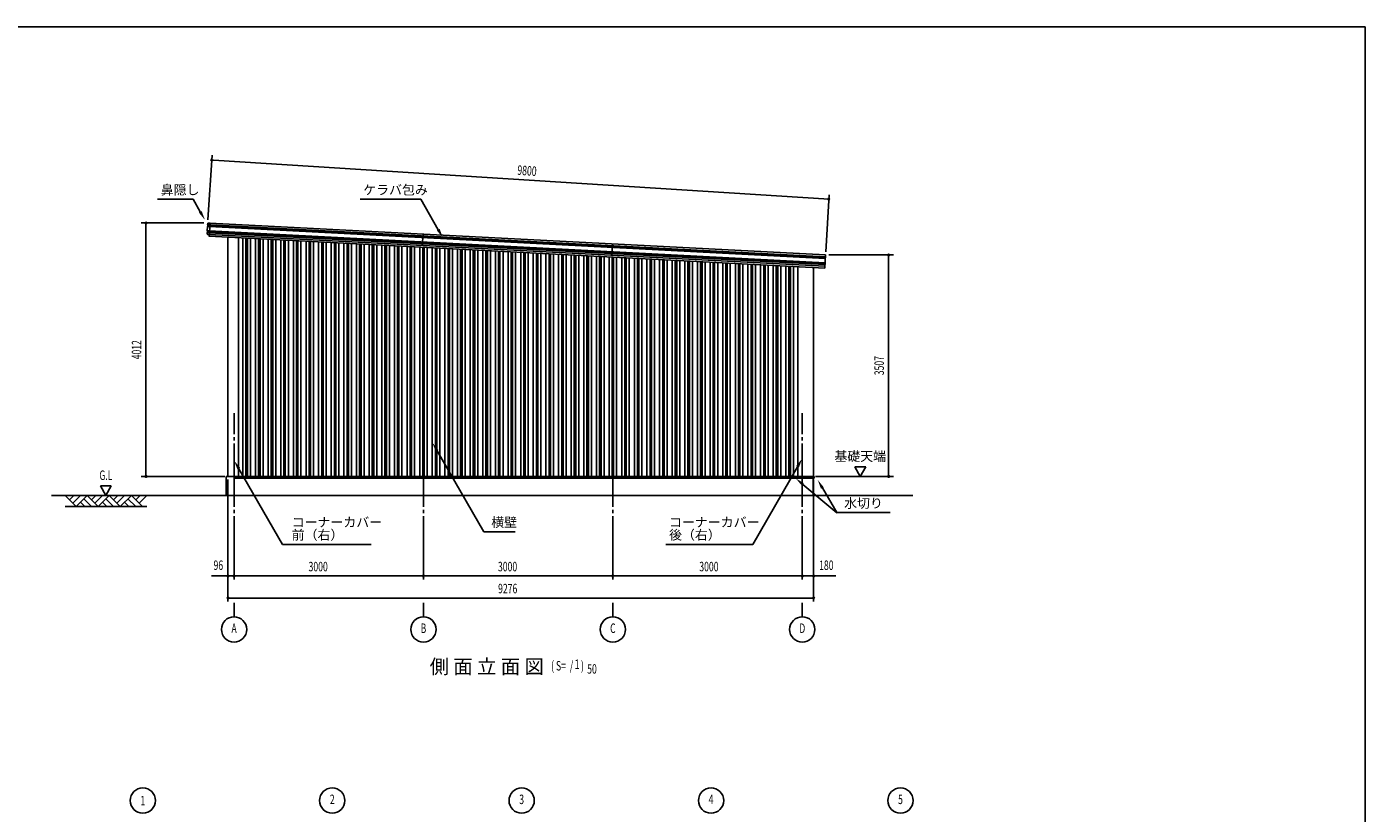
# Model space of a CAD drawing. Extents: x 1667 to 41127, y 644 to 28700.
# Drawn here: x 19928 to 41127, y 16251 to 28700 of the extents above; entities that cross this region are included whole.
import ezdxf
from ezdxf.enums import TextEntityAlignment as Align

# ---------------------------------------------------------------- set-up
doc = ezdxf.new("R2010")
doc.units = 0
doc.header["$LTSCALE"] = 50
doc.header["$MEASUREMENT"] = 0
doc.linetypes.add('1PL-20', pattern=[23, 20, -1, 1, -1])
for name, color, linetype in [('CENTER', 6, '1PL-20'), ('HASIRA_COVER', 4, 'CONTINUOUS'), ('HIKIDASHI', 6, 'CONTINUOUS'), ('KABE-PANEL', 5, 'CONTINUOUS'), ('KERABA', 4, 'CONTINUOUS'), ('MIZUKIRI', 4, 'CONTINUOUS'), ('SUNPOU', 4, 'CONTINUOUS'), ('U1', 3, 'CONTINUOUS'), ('U2', 4, 'CONTINUOUS'), ('U3', 6, 'CONTINUOUS'), ('WAKUSEN-01', 50, 'CONTINUOUS')]:
    doc.layers.add(name, color=color, linetype=linetype)
doc.styles.add('00', font='ROMANS', dxfattribs={"width": 0.666667, "bigfont": 'BIGFONT'})
doc.styles.get("Standard").update_dxf_attribs({"font": 'SIMPLEX.shx', "width": 0.67, "height": 180, "bigfont": 'EXTFONT.shx'})

msp = doc.modelspace()

# ---------------------------------------------------------------- linework, layer by layer
at = {"layer": 'CENTER'}
for p, q in [((23211, 19952), (23211, 22582)), ((26211, 19952), (26211, 22582)), ((29211, 19952), (29211, 22582)), ((32211, 19952), (32211, 22582)), ((23211, 19360), (23211, 19582)), ((26211, 19360), (26211, 19582)), ((29211, 19360), (29211, 19582)), ((32211, 19360), (32211, 19582))]:
    msp.add_line(p, q, dxfattribs=at)
at = {"layer": 'HASIRA_COVER'}
for p, q in [((23115, 21582), (23115, 25368)), ((23281, 21582), (23281, 25360)), ((32141, 21582), (32141, 24903)), ((32391, 21582), (32391, 24891)), ((23115, 21582), (32386, 21582))]:
    msp.add_line(p, q, dxfattribs=at)
at = {"layer": 'HIKIDASHI'}
for p, q in [((21999, 25969), (22561, 25969)), ((22676, 25771), (22561, 25969)), ((25207, 25969), (26167, 25969)), ((26445, 25488), (26167, 25969)), ((26426, 21988), (27166, 20707)), ((23286, 21705), (23978, 20507)), ((32136, 21736), (31427, 20507)), ((32220, 21456), (32756, 21007)), ((32530, 21400), (32756, 21009)), ((32756, 21009), (33601, 21009)), ((27166, 20707), (27662, 20707)), ((23978, 20507), (25384, 20507)), ((30051, 20507), (31427, 20507))]:
    msp.add_line(p, q, dxfattribs=at)
for points in [[(22698, 25783), (22654, 25758), (22751, 25641)], [(26467, 25501), (26423, 25476), (26520, 25358)], [(26405, 21976), (26448, 22001), (26351, 22118)], [(32115, 21749), (32158, 21724), (32211, 21866)], [(23265, 21692), (23308, 21717), (23211, 21834)], [(32204, 21437), (32236, 21475), (32106, 21553)], [(32508, 21385), (32552, 21410), (32455, 21528)]]:
    msp.add_solid(points, dxfattribs=at)
at = {"layer": 'KABE-PANEL'}
for p, q in [((23351, 21582), (23351, 25356)), ((23400, 21582), (23400, 25354)), ((23423, 21582), (23423, 25344)), ((23471, 21582), (23471, 25350)), ((23551, 21582), (23551, 25346)), ((23600, 21582), (23600, 25343)), ((23623, 21582), (23623, 25342)), ((23671, 21582), (23671, 25340)), ((23751, 21582), (23751, 25336)), ((23800, 21582), (23800, 25333)), ((23823, 21582), (23823, 25332)), ((23871, 21582), (23871, 25329)), ((23951, 21582), (23951, 25325)), ((24000, 21582), (24000, 25323)), ((24023, 21582), (24023, 25322)), ((24071, 21582), (24071, 25319)), ((24151, 21582), (24151, 25315)), ((24200, 21582), (24200, 25312)), ((24223, 21582), (24223, 25311)), ((24271, 21582), (24271, 25309)), ((24351, 21582), (24351, 25305)), ((24400, 21582), (24400, 25302)), ((24423, 21582), (24423, 25301)), ((24471, 21582), (24471, 25298)), ((24551, 21582), (24551, 25294)), ((24600, 21582), (24600, 25292)), ((24623, 21582), (24623, 25291)), ((24671, 21582), (24671, 25288)), ((24751, 21582), (24751, 25284)), ((24800, 21582), (24800, 25281)), ((24823, 21582), (24823, 25280)), ((24871, 21582), (24871, 25278)), ((24951, 21582), (24951, 25274)), ((25000, 21582), (25000, 25271)), ((25023, 21582), (25023, 25270)), ((25071, 21582), (25071, 25267)), ((25151, 21582), (25151, 25263)), ((25200, 21582), (25200, 25261)), ((25223, 21582), (25223, 25260)), ((25271, 21582), (25271, 25257)), ((25351, 21582), (25351, 25253)), ((25400, 21582), (25400, 25251)), ((25423, 21582), (25423, 25249)), ((25471, 21582), (25471, 25247)), ((25551, 21582), (25551, 25243)), ((25600, 21582), (25600, 25240)), ((25623, 21582), (25623, 25239)), ((25671, 21582), (25671, 25237)), ((25751, 21582), (25751, 25232)), ((25800, 21582), (25800, 25230)), ((25823, 21582), (25823, 25229)), ((25871, 21582), (25871, 25226)), ((25951, 21582), (25951, 25222)), ((26000, 21582), (26000, 25220)), ((26023, 21582), (26023, 25218)), ((26071, 21582), (26071, 25216)), ((26151, 21582), (26151, 25212)), ((26200, 21582), (26200, 25209)), ((26223, 21582), (26223, 25208)), ((26271, 21582), (26271, 25206)), ((26351, 21582), (26351, 25201)), ((26400, 21582), (26400, 25199)), ((26423, 21582), (26423, 25198)), ((26471, 21582), (26471, 25195)), ((26551, 21582), (26551, 25191)), ((26600, 21582), (26600, 25189)), ((26623, 21582), (26623, 25187)), ((26671, 21582), (26671, 25185)), ((26751, 21582), (26751, 25181)), ((26800, 21582), (26800, 25178)), ((26823, 21582), (26823, 25177)), ((26871, 21582), (26871, 25175)), ((26951, 21582), (26951, 25171)), ((27000, 21582), (27000, 25168)), ((27023, 21582), (27023, 25167)), ((27071, 21582), (27071, 25164)), ((27151, 21582), (27151, 25160)), ((27200, 21582), (27200, 25158)), ((27223, 21582), (27223, 25157)), ((27271, 21582), (27271, 25154)), ((27351, 21582), (27351, 25150)), ((27400, 21582), (27400, 25147)), ((27423, 21582), (27423, 25146)), ((27471, 21582), (27471, 25144)), ((27551, 21582), (27551, 25140)), ((27600, 21582), (27600, 25137)), ((27623, 21582), (27623, 25136)), ((27671, 21582), (27671, 25133)), ((27751, 21582), (27751, 25129)), ((27800, 21582), (27800, 25127)), ((27823, 21582), (27823, 25126)), ((27871, 21582), (27871, 25123)), ((27951, 21582), (27951, 25119)), ((28000, 21582), (28000, 25116)), ((28023, 21582), (28023, 25115)), ((28071, 21582), (28071, 25113)), ((28151, 21582), (28151, 25109)), ((28200, 21582), (28200, 25106)), ((28223, 21582), (28223, 25105)), ((28271, 21582), (28271, 25102)), ((28351, 21582), (28351, 25098)), ((28400, 21582), (28400, 25096)), ((28423, 21582), (28423, 25095)), ((28471, 21582), (28471, 25092)), ((28551, 21582), (28551, 25088)), ((28600, 21582), (28600, 25086)), ((28623, 21582), (28623, 25084)), ((28671, 21582), (28671, 25082)), ((28751, 21582), (28751, 25078)), ((28800, 21582), (28800, 25075)), ((28823, 21582), (28823, 25074)), ((28871, 21582), (28871, 25072)), ((28951, 21582), (28951, 25067)), ((29000, 21582), (29000, 25065)), ((29023, 21582), (29023, 25064)), ((29071, 21582), (29071, 25061)), ((29151, 21582), (29151, 25057)), ((29200, 21582), (29200, 25055)), ((29223, 21582), (29223, 25053)), ((29271, 21582), (29271, 25051)), ((29351, 21582), (29351, 25047)), ((29400, 21582), (29400, 25044)), ((29423, 21582), (29423, 25043)), ((29471, 21582), (29471, 25041)), ((29551, 21582), (29551, 25037)), ((29600, 21582), (29600, 25034)), ((29623, 21582), (29623, 25033)), ((29671, 21582), (29671, 25030)), ((29751, 21582), (29751, 25026)), ((29800, 21582), (29800, 25024)), ((29823, 21582), (29823, 25023)), ((29871, 21582), (29871, 25020)), ((29951, 21582), (29951, 25016)), ((30000, 21582), (30000, 25013)), ((30023, 21582), (30023, 25012)), ((30071, 21582), (30071, 25010)), ((30151, 21582), (30151, 25007)), ((30200, 21582), (30200, 25004)), ((30223, 21582), (30223, 25003)), ((30271, 21582), (30271, 25000)), ((30351, 21582), (30351, 24995)), ((30400, 21582), (30400, 24993)), ((30423, 21582), (30423, 24992)), ((30471, 21582), (30471, 24989)), ((30551, 21582), (30551, 24985)), ((30600, 21582), (30600, 24982)), ((30623, 21582), (30623, 24981)), ((30671, 21582), (30671, 24979)), ((30751, 21582), (30751, 24975)), ((30800, 21582), (30800, 24972)), ((30823, 21582), (30823, 24971)), ((30871, 21582), (30871, 24968)), ((30951, 21582), (30951, 24964)), ((31000, 21582), (31000, 24962)), ((31023, 21582), (31023, 24961)), ((31071, 21582), (31071, 24958)), ((31151, 21582), (31151, 24954)), ((31200, 21582), (31200, 24952)), ((31223, 21582), (31223, 24940)), ((31271, 21582), (31271, 24948)), ((31351, 21582), (31351, 24944)), ((31400, 21582), (31400, 24941)), ((31423, 21582), (31423, 24940)), ((31471, 21582), (31471, 24938)), ((31551, 21582), (31551, 24933)), ((31600, 21582), (31600, 24931)), ((31623, 21582), (31623, 24930)), ((31671, 21582), (31671, 24927)), ((31751, 21582), (31751, 24923)), ((31800, 21582), (31800, 24921)), ((31823, 21582), (31823, 24919)), ((31871, 21582), (31871, 24917)), ((31951, 21582), (31951, 24913)), ((32000, 21582), (32000, 24910)), ((32023, 21582), (32023, 24909)), ((32071, 21582), (32071, 24907))]:
    msp.add_line(p, q, dxfattribs=at)
at = {"layer": 'KERABA'}
for p, q in [((22785, 25442), (22784, 25424)), ((22789, 25446), (22785, 25442)), ((22785, 25442), (22820, 25440)), ((22791, 25538), (22787, 25470)), ((22787, 25470), (22789, 25468)), ((22787, 25470), (22822, 25468)), ((22789, 25468), (22788, 25458)), ((22788, 25458), (22790, 25456)), ((22790, 25456), (22789, 25446)), ((22790, 25456), (22821, 25454)), ((22795, 25542), (22791, 25538)), ((22791, 25538), (22826, 25536)), ((22794, 25584), (22793, 25566)), ((22793, 25566), (22795, 25564)), ((22793, 25566), (22828, 25564)), ((22795, 25564), (22794, 25554)), ((22794, 25554), (22796, 25552)), ((22796, 25552), (22795, 25542)), ((22796, 25552), (22827, 25550)), ((22830, 25592), (22805, 25593)), ((22830, 25592), (22816, 25382)), ((22793, 25414), (22818, 25412)), ((26204, 25417), (26193, 25237)), ((29204, 25265), (29193, 25085)), ((32579, 25090), (32566, 24880))]:
    msp.add_line(p, q, dxfattribs=at)
for centre, start, end in [((22804, 25583), 86.384, 176.384), ((22794, 25424), 176.384, 266.384)]:
    msp.add_arc(centre, 10, start, end, dxfattribs=at)
at = {"layer": 'MIZUKIRI'}
for p, q in [((23211, 21553), (32386, 21553)), ((32391, 21583), (32398, 21583)), ((32391, 21582), (32398, 21582)), ((32397, 21553), (32397, 21561)), ((32397, 21561), (32398, 21561)), ((32398, 21582), (32398, 21553)), ((32398, 21582), (32398, 21553))]:
    msp.add_line(p, q, dxfattribs=at)
for centre, start, end in [((32398, 21553), 180, 0), ((32398, 21582), 0, 90)]:
    msp.add_arc(centre, 0.5, start, end, dxfattribs=at)
at = {"layer": 'SUNPOU'}
for p, q in [((22798, 25643), (22863, 26667)), ((22870, 26591), (22883, 26590)), ((32635, 25973), (22883, 26590)), ((32582, 25138), (32639, 26038)), ((32617, 25973), (32605, 25974)), ((22734, 25594), (21741, 25594)), ((21816, 25582), (21816, 25569)), ((21816, 21607), (21816, 25569)), ((32629, 25089), (33654, 25089)), ((33579, 25077), (33579, 25064)), ((33579, 21607), (33579, 25064)), ((33215, 21732), (33042, 21732)), ((33042, 21732), (33129, 21582)), ((33129, 21582), (33215, 21732)), ((21094, 21432), (21181, 21282)), ((21267, 21432), (21094, 21432)), ((21181, 21282), (21267, 21432)), ((23065, 21582), (21741, 21582)), ((21816, 21595), (21816, 21607)), ((23115, 21532), (23115, 19602)), ((32391, 21532), (32391, 19602)), ((32419, 21582), (33654, 21582)), ((33579, 21595), (33579, 21607)), ((23115, 20007), (22856, 20007)), ((23115, 20007), (32211, 20007)), ((23128, 20007), (23140, 20007)), ((23140, 20007), (23186, 20007)), ((23199, 20007), (23186, 20007)), ((23224, 20007), (23236, 20007)), ((26199, 20007), (26186, 20007)), ((26224, 20007), (26236, 20007)), ((29199, 20007), (29186, 20007)), ((29224, 20007), (29236, 20007)), ((32199, 20007), (32186, 20007)), ((32224, 20007), (32236, 20007)), ((32236, 20007), (32366, 20007)), ((32379, 20007), (32366, 20007)), ((32391, 20007), (32742, 20007)), ((23115, 19657), (32391, 19657)), ((23128, 19657), (23140, 19657)), ((32379, 19657), (32366, 19657))]:
    msp.add_line(p, q, dxfattribs=at)
for centre, radius in [((22858, 26592), 12.5), ((32630, 25972), 12.5), ((21816, 25594), 12.5), ((33579, 25089), 12.5), ((21816, 21582), 12.5), ((33579, 21582), 12.5), ((23115, 20007), 12.5), ((23211, 20007), 12.5), ((23211, 20007), 12.5), ((26211, 20007), 12.5), ((26211, 20007), 12.5), ((29211, 20007), 12.5), ((29211, 20007), 12.5), ((32211, 20007), 12.5), ((32211, 20007), 12.5), ((32391, 20007), 12.5), ((23115, 19657), 12.5), ((32391, 19657), 12.5), ((23211, 19160), 200), ((26211, 19160), 200), ((29211, 19160), 200), ((32211, 19160), 200), ((21766, 16451), 200), ((24766, 16451), 200), ((27766, 16451), 200), ((30766, 16451), 200), ((33766, 16451), 200)]:
    msp.add_circle(centre, radius, dxfattribs=at)
for centre, start, end in [((22858, 26592), 356.3797, 176.3797), ((22858, 26592), 176.3797, 356.3797), ((32630, 25972), 356.3797, 176.3797), ((32630, 25972), 176.3797, 356.3797), ((21816, 25594), 90, 270), ((21816, 25594), 270, 90), ((33579, 25089), 90, 270), ((33579, 25089), 270, 90), ((21816, 21582), 90, 270), ((21816, 21582), 270, 90), ((33579, 21582), 90, 270), ((33579, 21582), 270, 90), ((23115, 20007), 0, 180), ((23115, 20007), 180, 0), ((23211, 20007), 0, 180), ((23211, 20007), 0, 180), ((23211, 20007), 180, 0), ((23211, 20007), 180, 0), ((26211, 20007), 0, 180), ((26211, 20007), 0, 180), ((26211, 20007), 180, 0), ((26211, 20007), 180, 0), ((29211, 20007), 0, 180), ((29211, 20007), 0, 180), ((29211, 20007), 180, 0), ((29211, 20007), 180, 0), ((32211, 20007), 0, 180), ((32211, 20007), 0, 180), ((32211, 20007), 180, 0), ((32211, 20007), 180, 0), ((32391, 20007), 0, 180), ((32391, 20007), 180, 0), ((23115, 19657), 0, 180), ((23115, 19657), 180, 0), ((32391, 19657), 0, 180), ((32391, 19657), 180, 0)]:
    msp.add_arc(centre, 6.25, start, end, dxfattribs=at)
at = {"layer": 'U1'}
for p, q in [((23086, 21582), (23086, 21282)), ((23086, 21582), (30586, 21582)), ((32386, 21582), (32386, 21282)), ((20322, 21282), (33963, 21282))]:
    msp.add_line(p, q, dxfattribs=at)
at = {"layer": 'U2'}
for p, q in [((22817, 25440), (32569, 24937)), ((22818, 25469), (32571, 24966)), ((22818, 25454), (32570, 24952)), ((22824, 25536), (32575, 25033)), ((22825, 25550), (32576, 25048)), ((22826, 25564), (32577, 25061)), ((22829, 25592), (32579, 25089)), ((22816, 25412), (32567, 24910)), ((22817, 25384), (32566, 24881))]:
    msp.add_line(p, q, dxfattribs=at)
at = {"layer": 'U3'}
for p, q in [((20534, 21282), (20709, 21107)), ((20603, 21213), (20672, 21282)), ((20656, 21160), (20778, 21282)), ((20709, 21107), (20884, 21282)), ((20831, 21229), (20953, 21107)), ((20884, 21282), (21059, 21107)), ((20953, 21213), (21022, 21282)), ((21006, 21160), (21128, 21282)), ((21059, 21107), (21234, 21282)), ((21181, 21229), (21303, 21107)), ((21234, 21282), (21409, 21107)), ((21303, 21213), (21372, 21282)), ((21356, 21160), (21478, 21282)), ((21409, 21107), (21584, 21282)), ((21531, 21229), (21653, 21107)), ((21584, 21282), (21759, 21107)), ((21653, 21213), (21722, 21282)), ((21706, 21160), (21828, 21282)), ((21828, 21107), (20534, 21107)), ((20778, 21176), (20847, 21107)), ((21128, 21176), (21197, 21107)), ((21478, 21176), (21547, 21107))]:
    msp.add_line(p, q, dxfattribs=at)
at = {"layer": 'WAKUSEN-01'}
for p, q in [((1667, 28700), (41127, 28700)), ((1667, 28700), (41127, 28700)), ((41127, 28700), (41127, 1018))]:
    msp.add_line(p, q, dxfattribs=at)

# ---------------------------------------------------------------- texts
at = {"layer": 'HIKIDASHI'}
for s, height, p in [('鼻隠し', 150, (22049, 26044)), ('ケラバ包み', 150, (25257, 26044)), ('水切り', 150, (32874, 21084)), ('コーナーカバー', 150, (24124, 20782)), ('横壁', 150, (27284, 20782)), ('コーナーカバー', 150, (30101, 20782)), ('前（右）', 150, (24124, 20582)), ('後（右）', 150, (30101, 20582)), ('側 面 立 面 図', 225, (26309, 18460))]:
    msp.add_text(s, height=height, dxfattribs=at).set_placement(p)
at = {"layer": 'HIKIDASHI', "style": '00', "width": 0.67}
for s, p in [('( S=  /    )', (28233, 18510)), ('1', (28607, 18535)), ('50', (28804, 18460))]:
    msp.add_text(s, height=150, dxfattribs=at).set_placement(p)
at = {"layer": 'SUNPOU', "width": 0.67}
msp.add_text('9800', height=150, rotation=356, dxfattribs=at).set_placement((27694, 26358))
at = {"layer": 'SUNPOU', "style": '00', "width": 0.666667}
for s, p in [('4012', (21666, 23588)), ('3507', (33429, 23336))]:
    msp.add_text(s, height=150, rotation=90, dxfattribs=at).set_placement(p, align=Align.MIDDLE_CENTER)
at = {"layer": 'SUNPOU'}
msp.add_text('基礎天端', height=150, dxfattribs=at).set_placement((33129, 21882), align=Align.MIDDLE)
at = {"layer": 'SUNPOU', "style": '00', "width": 0.666667}
for s, p in [('G.L', (21181, 21582)), ('96', (22962, 20157)), ('180', (32592, 20157)), ('A', (23211, 19160)), ('B', (26211, 19160)), ('C', (29211, 19160)), ('D', (32211, 19160)), ('2', (24766, 16451)), ('3', (27766, 16451)), ('4', (30766, 16451)), ('5', (33766, 16451))]:
    msp.add_text(s, height=150, dxfattribs=at).set_placement(p, align=Align.MIDDLE)
at = {"layer": 'SUNPOU', "width": 0.67}
for s, p in [('3000', (24391, 20080)), ('3000', (27391, 20080)), ('3000', (30580, 20080)), ('9276', (27393, 19732))]:
    msp.add_text(s, height=150, dxfattribs=at).set_placement(p)
at = {"layer": 'SUNPOU', "style": '00', "width": 0.666667}
msp.add_text('1', height=150, dxfattribs=at).set_placement((21766, 16451), align=Align.MIDDLE_CENTER)

doc.saveas('drawing.dxf')
